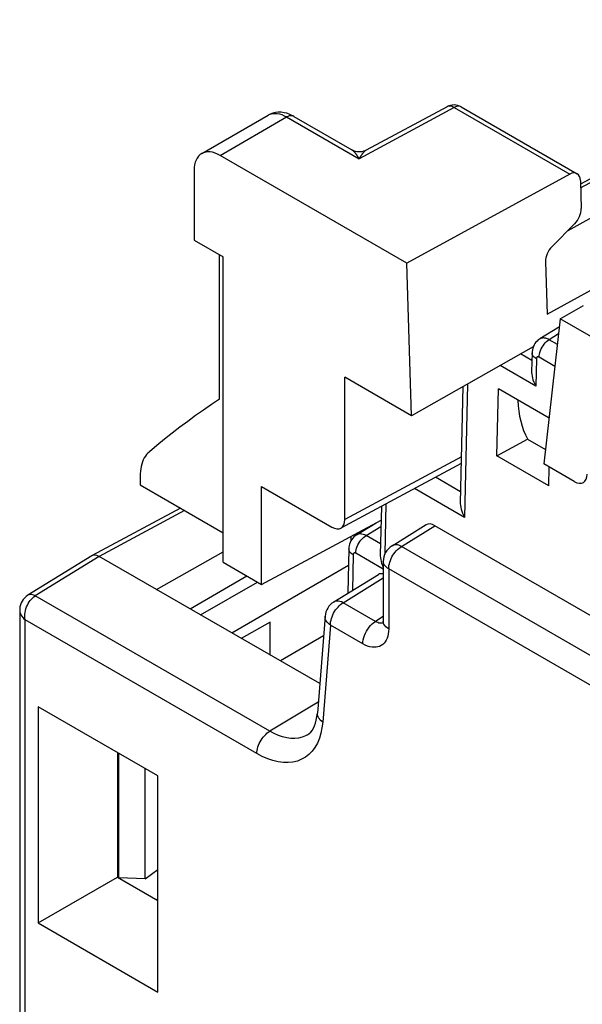
# Model space of a CAD drawing. Units: millimetres. Extents: x -38.1 to 10.8, y -37.2 to 22.7.
# Drawn here: x -38.1 to -30.4, y 7.1 to 20.5 of the extents above; entities that cross this region are included whole.
import ezdxf

# ---------------------------------------------------------------- set-up
doc = ezdxf.new("R2010")
doc.units = ezdxf.units.MM
doc.header["$LTSCALE"] = 16.335
doc.layers.get('0').update_dxf_attribs({"linetype": 'CONTINUOUS'})
doc.layers.add('DRAFT', color=7, linetype='CONTINUOUS')
doc.layers.add('RACCORDO', color=7, linetype='CONTINUOUS')

msp = doc.modelspace()

# ---------------------------------------------------------------- linework, layer by layer
at = {"color": 7, "linetype": 'CONTINUOUS'}
msp.add_line((-27.278, 14.408), (-30.707, 16.388), dxfattribs=at)
at = {"layer": 'DRAFT', "color": 7, "linetype": 'CONTINUOUS'}
for p, q in [((-27.07, 20.066), (-30.432, 18.219)), ((-35.691, 17.46), (-35.294, 17.231)), ((-35.344, 15.294), (-35.344, 17.26)), ((-35.294, 13.072), (-35.294, 17.231)), ((-32.732, 15.067), (-32.794, 17.144)), ((-30.888, 16.452), (-29.746, 17.076)), ((-30.707, 16.388), (-30.931, 14.411)), ((-31.075, 16.008), (-32.732, 15.067)), ((-32.732, 15.067), (-33.64, 15.592)), ((-31.57, 14.522), (-31.55, 15.432)), ((-30.86, 15.034), (-31.55, 15.432)), ((-31.57, 14.522), (-31.153, 14.751)), ((-31.153, 14.751), (-30.908, 14.61)), ((-30.863, 14.114), (-31.57, 14.522)), ((-30.863, 14.114), (-30.858, 14.368)), ((-36.427, 14.127), (-35.294, 13.473)), ((-34.774, 12.771), (-34.774, 14.104)), ((-34.774, 12.771), (-33.147, 13.646)), ((-33.555, 13.367), (-33.555, 13.427)), ((-35.294, 13.072), (-34.774, 12.771)), ((-35.179, 12.112), (-33.59, 13.034)), ((-33.982, 11.421), (-36.205, 12.704)), ((-34.657, 12.258), (-35.049, 12.037)), ((-34.657, 11.81), (-34.657, 12.258)), ((-33.93, 12.072), (-34.517, 11.73)), ((-37.814, 11.103), (-37.814, 8.162)), ((-36.186, 10.163), (-37.814, 11.103)), ((-36.735, 10.48), (-36.735, 8.785)), ((-36.717, 8.775), (-36.717, 10.47)), ((-36.357, 8.762), (-36.357, 10.262)), ((-36.186, 7.222), (-36.186, 10.163)), ((-36.357, 8.762), (-36.186, 8.888)), ((-37.814, 8.162), (-36.735, 8.785)), ((-36.735, 8.785), (-36.186, 8.468)), ((-36.357, 8.762), (-36.717, 8.775)), ((-36.205, 8.479), (-36.186, 8.493)), ((-37.814, 8.162), (-36.186, 7.222))]:
    msp.add_line(p, q, dxfattribs=at)
msp.add_ellipse((-29.955, 16.077), major_axis=(0.949, 1.588), ratio=0.587583, start_param=-3.880787, end_param=-3.46791, dxfattribs=at)
at = {"layer": 'RACCORDO', "color": 250, "linetype": 'CONTINUOUS'}
for p, q in [((-30.431, 18.169), (-26.265, 20.46)), ((-30.6, 17.592), (-25.567, 20.359)), ((-32.152, 19.263), (-33.447, 18.567)), ((-32.152, 19.263), (-30.579, 18.355)), ((-35.338, 18.613), (-34.432, 19.136)), ((-34.432, 19.136), (-33.447, 18.567)), ((-30.73, 16.182), (-30.858, 16.103)), ((-30.746, 16.039), (-30.858, 16.103)), ((-31.094, 15.82), (-31.248, 15.909)), ((-31.033, 15.843), (-31.041, 15.471)), ((-30.78, 15.739), (-30.997, 15.864)), ((-31.041, 15.471), (-31.527, 15.751)), ((-31.972, 15.499), (-32.012, 13.684)), ((-32.054, 14.507), (-33.64, 13.653)), ((-32.064, 14.034), (-32.406, 14.231)), ((-32.012, 13.684), (-32.692, 14.077)), ((-33.082, 13.867), (-33.097, 13.181)), ((-35.822, 13.778), (-36.983, 13.153)), ((-33.351, 13.436), (-33.149, 13.561)), ((-32.869, 13.288), (-32.413, 13.569)), ((-33.154, 13.322), (-33.351, 13.436)), ((-27.597, 10.243), (-32.869, 13.288)), ((-36.983, 13.153), (-37.854, 12.614)), ((-33.527, 13.175), (-33.537, 12.688)), ((-33.116, 12.98), (-33.49, 13.196)), ((-33.043, 12.983), (-33.043, 12.167)), ((-27.77, 9.939), (-33.043, 12.983)), ((-35.603, 12.357), (-34.828, 12.803)), ((-33.663, 12.521), (-33.116, 12.859)), ((-34.663, 10.772), (-37.854, 12.614)), ((-33.223, 12.267), (-33.663, 12.521)), ((-33.116, 12.333), (-33.223, 12.267)), ((-37.992, 0.976), (-37.992, 12.29)), ((-34.837, 10.468), (-37.992, 12.29)), ((-33.837, 12.217), (-33.941, 10.898)), ((-33.396, 11.963), (-33.837, 12.217)), ((-34.002, 11.167), (-34.663, 10.772))]:
    msp.add_line(p, q, dxfattribs=at)
at = {"layer": 'RACCORDO', "color": 7, "linetype": 'CONTINUOUS'}
for p, q in [((-32.249, 19.275), (-33.348, 18.684)), ((-32.055, 19.272), (-30.479, 18.362)), ((-35.588, 18.638), (-34.685, 19.159)), ((-34.334, 19.144), (-33.543, 18.687)), ((-32.794, 17.144), (-35.338, 18.613)), ((-35.691, 18.409), (-35.691, 17.46)), ((-30.579, 18.355), (-32.794, 17.144)), ((-30.434, 18.268), (-30.423, 17.89)), ((-30.512, 17.68), (-30.819, 17.372)), ((-30.909, 17.162), (-30.888, 16.452)), ((-30.707, 16.388), (-30.391, 16.57)), ((-30.719, 16.279), (-30.987, 16.114)), ((-31.092, 15.925), (-31.097, 15.671)), ((-33.64, 13.653), (-33.64, 15.592)), ((-32.033, 15.464), (-32.068, 13.884)), ((-32.056, 14.419), (-33.694, 13.538)), ((-30.518, 14.172), (-30.931, 14.411)), ((-36.427, 14.24), (-36.427, 14.127)), ((-34.774, 14.104), (-33.817, 13.551)), ((-35.879, 13.811), (-37.081, 13.164)), ((-33.143, 13.834), (-33.157, 13.172)), ((-33.48, 13.446), (-33.214, 13.61)), ((-32.997, 13.298), (-32.533, 13.585)), ((-27.125, 10.516), (-32.413, 13.569)), ((-37.084, 13.162), (-37.957, 12.623)), ((-36.205, 12.704), (-36.983, 13.153)), ((-36.205, 12.704), (-35.294, 13.217)), ((-33.585, 13.257), (-33.599, 12.65)), ((-33.116, 13.085), (-33.116, 12.269)), ((-35.747, 12.44), (-34.976, 12.888)), ((-33.791, 12.532), (-33.183, 12.907)), ((-38.066, 12.421), (-38.066, 1.078)), ((-33.909, 12.339), (-34.014, 11.02))]:
    msp.add_line(p, q, dxfattribs=at)
for points in [[(-34.334, 19.144), (-34.351, 19.153), (-34.39, 19.171), (-34.428, 19.185), (-34.468, 19.194), (-34.507, 19.199), (-34.546, 19.199), (-34.584, 19.195), (-34.621, 19.186), (-34.656, 19.173), (-34.685, 19.159)], [(-33.348, 18.684), (-33.367, 18.675), (-33.388, 18.668), (-33.409, 18.663), (-33.431, 18.66), (-33.453, 18.66), (-33.475, 18.663), (-33.496, 18.667), (-33.517, 18.674), (-33.537, 18.684), (-33.543, 18.687)], [(-30.987, 16.114), (-30.988, 16.112), (-31.007, 16.1), (-31.023, 16.085), (-31.039, 16.069), (-31.052, 16.051), (-31.064, 16.032), (-31.074, 16.011), (-31.082, 15.989), (-31.087, 15.967), (-31.091, 15.944), (-31.092, 15.925)], [(-31.097, 15.671), (-31.097, 15.658), (-31.096, 15.634), (-31.092, 15.608), (-31.086, 15.582), (-31.079, 15.555), (-31.069, 15.527), (-31.056, 15.499), (-31.041, 15.471)], [(-35.344, 15.294), (-35.454, 15.22), (-35.564, 15.145), (-35.672, 15.069), (-35.779, 14.991), (-35.886, 14.911), (-35.991, 14.83), (-36.095, 14.748), (-36.199, 14.664), (-36.301, 14.578)], [(-36.301, 14.578), (-36.321, 14.56), (-36.338, 14.539), (-36.355, 14.517), (-36.37, 14.493), (-36.383, 14.467), (-36.395, 14.439), (-36.405, 14.409), (-36.413, 14.378), (-36.419, 14.345), (-36.423, 14.311), (-36.426, 14.276), (-36.427, 14.24)], [(-32.068, 13.884), (-32.068, 13.871), (-32.066, 13.847), (-32.062, 13.821), (-32.057, 13.795), (-32.049, 13.768), (-32.039, 13.74), (-32.026, 13.712), (-32.012, 13.684)], [(-33.48, 13.446), (-33.5, 13.432), (-33.517, 13.417), (-33.532, 13.401), (-33.546, 13.383), (-33.557, 13.364), (-33.567, 13.343), (-33.575, 13.321), (-33.581, 13.299), (-33.584, 13.276), (-33.585, 13.257)], [(-37.084, 13.162), (-37.083, 13.163), (-37.081, 13.164)], [(-37.081, 13.164), (-37.069, 13.169), (-37.053, 13.172), (-37.037, 13.172)], [(-37.037, 13.172), (-37.019, 13.169), (-37.001, 13.162), (-36.983, 13.153)], [(-33.157, 13.172), (-33.157, 13.159), (-33.156, 13.135), (-33.152, 13.11), (-33.146, 13.083), (-33.139, 13.056)], [(-33.139, 13.056), (-33.129, 13.028), (-33.116, 13)], [(-37.957, 12.623), (-37.977, 12.608), (-37.998, 12.589), (-38.017, 12.568), (-38.033, 12.545), (-38.045, 12.521), (-38.055, 12.495), (-38.062, 12.467), (-38.065, 12.439), (-38.066, 12.422)], [(-33.116, 12.269), (-33.116, 12.255), (-33.118, 12.243), (-33.118, 12.241)], [(-34.146, 10.725), (-34.125, 10.74), (-34.104, 10.76), (-34.085, 10.784), (-34.068, 10.813), (-34.052, 10.846), (-34.039, 10.883), (-34.028, 10.925), (-34.019, 10.971), (-34.014, 11.02)]]:
    msp.add_lwpolyline(points, dxfattribs=at)
at = {"layer": 'RACCORDO', "color": 250, "linetype": 'CONTINUOUS'}
for points in [[(-34.668, 19.167), (-34.645, 19.176), (-34.619, 19.181), (-34.592, 19.183), (-34.562, 19.181), (-34.531, 19.176), (-34.499, 19.167), (-34.466, 19.153), (-34.432, 19.136)], [(-32.234, 19.281), (-32.245, 19.277), (-32.249, 19.275)], [(-32.152, 19.263), (-32.166, 19.271), (-32.181, 19.277), (-32.195, 19.281), (-32.208, 19.283), (-32.222, 19.283), (-32.234, 19.281)], [(-32.055, 19.272), (-32.067, 19.278), (-32.082, 19.281), (-32.099, 19.281), (-32.116, 19.278), (-32.134, 19.272), (-32.152, 19.263)], [(-34.334, 19.144), (-34.347, 19.15), (-34.362, 19.153), (-34.379, 19.153), (-34.396, 19.15), (-34.414, 19.144), (-34.432, 19.136)], [(-33.543, 18.687), (-33.541, 18.686), (-33.538, 18.684), (-33.535, 18.682), (-33.533, 18.68), (-33.53, 18.678), (-33.527, 18.675), (-33.524, 18.673), (-33.521, 18.67), (-33.518, 18.667), (-33.515, 18.663), (-33.511, 18.66), (-33.508, 18.656), (-33.505, 18.653), (-33.502, 18.649), (-33.499, 18.645), (-33.496, 18.642), (-33.493, 18.638), (-33.491, 18.634), (-33.488, 18.631), (-33.485, 18.627), (-33.482, 18.623), (-33.48, 18.619), (-33.477, 18.616), (-33.475, 18.612), (-33.472, 18.608), (-33.469, 18.603), (-33.466, 18.599), (-33.463, 18.594), (-33.46, 18.589), (-33.457, 18.584), (-33.454, 18.579), (-33.45, 18.573), (-33.447, 18.567)], [(-33.348, 18.684), (-33.35, 18.683), (-33.353, 18.681), (-33.355, 18.68), (-33.358, 18.678), (-33.361, 18.675), (-33.364, 18.673), (-33.367, 18.67), (-33.37, 18.668), (-33.373, 18.665), (-33.377, 18.661), (-33.38, 18.658), (-33.383, 18.655), (-33.386, 18.651), (-33.39, 18.647), (-33.393, 18.644), (-33.396, 18.64), (-33.399, 18.637), (-33.402, 18.633), (-33.404, 18.629), (-33.407, 18.626), (-33.41, 18.622), (-33.413, 18.618), (-33.415, 18.615), (-33.418, 18.611), (-33.421, 18.607), (-33.424, 18.603), (-33.427, 18.598), (-33.43, 18.594), (-33.433, 18.589), (-33.437, 18.584), (-33.44, 18.578), (-33.443, 18.573), (-33.447, 18.567)], [(-30.997, 15.864), (-30.995, 15.886), (-30.992, 15.908), (-30.985, 15.931), (-30.977, 15.955), (-30.967, 15.978), (-30.955, 16), (-30.942, 16.021), (-30.927, 16.042), (-30.911, 16.06), (-30.894, 16.077), (-30.876, 16.091), (-30.858, 16.103)], [(-30.858, 16.103), (-30.871, 16.11), (-30.882, 16.115), (-30.894, 16.119), (-30.905, 16.122), (-30.915, 16.125), (-30.924, 16.126), (-30.933, 16.127), (-30.942, 16.127), (-30.95, 16.126), (-30.958, 16.125), (-30.965, 16.123), (-30.971, 16.121), (-30.977, 16.119), (-30.983, 16.116), (-30.987, 16.114)], [(-31.033, 15.843), (-31.05, 15.854), (-31.065, 15.867), (-31.076, 15.88), (-31.085, 15.894), (-31.09, 15.908), (-31.092, 15.922), (-31.092, 15.925)], [(-30.997, 15.864), (-30.999, 15.865), (-31.002, 15.866), (-31.004, 15.867), (-31.006, 15.868), (-31.008, 15.868), (-31.01, 15.869), (-31.012, 15.869), (-31.014, 15.869), (-31.015, 15.869), (-31.017, 15.868), (-31.018, 15.868), (-31.02, 15.868), (-31.021, 15.867), (-31.022, 15.867), (-31.023, 15.866), (-31.024, 15.865), (-31.025, 15.865), (-31.026, 15.864), (-31.027, 15.863), (-31.027, 15.862), (-31.028, 15.861), (-31.029, 15.86), (-31.029, 15.859), (-31.03, 15.858), (-31.03, 15.857), (-31.031, 15.856), (-31.032, 15.854), (-31.032, 15.853), (-31.032, 15.851), (-31.033, 15.849), (-31.033, 15.847), (-31.033, 15.845), (-31.033, 15.843)], [(-33.49, 13.196), (-33.489, 13.218), (-33.485, 13.241), (-33.479, 13.264), (-33.471, 13.287), (-33.461, 13.31), (-33.449, 13.332), (-33.435, 13.354), (-33.42, 13.374), (-33.404, 13.392), (-33.387, 13.409), (-33.369, 13.424), (-33.351, 13.436)], [(-33.351, 13.436), (-33.37, 13.445), (-33.389, 13.452), (-33.407, 13.457), (-33.424, 13.459), (-33.44, 13.459), (-33.455, 13.456), (-33.469, 13.452), (-33.48, 13.446)], [(-33.043, 12.983), (-33.042, 13.005), (-33.039, 13.028), (-33.034, 13.051), (-33.028, 13.074), (-33.019, 13.098), (-33.009, 13.122), (-32.998, 13.145), (-32.985, 13.168), (-32.971, 13.189), (-32.955, 13.21), (-32.939, 13.229), (-32.922, 13.246), (-32.905, 13.262), (-32.887, 13.276), (-32.869, 13.288)], [(-32.869, 13.288), (-32.888, 13.297), (-32.906, 13.304), (-32.924, 13.309), (-32.942, 13.311), (-32.959, 13.311), (-32.974, 13.308), (-32.989, 13.303), (-32.997, 13.298)], [(-33.527, 13.175), (-33.544, 13.187), (-33.558, 13.199), (-33.57, 13.212), (-33.578, 13.226), (-33.583, 13.24), (-33.585, 13.255), (-33.585, 13.257)], [(-33.49, 13.196), (-33.494, 13.198), (-33.498, 13.2), (-33.501, 13.201), (-33.505, 13.201), (-33.508, 13.201), (-33.511, 13.201), (-33.514, 13.2), (-33.516, 13.198), (-33.519, 13.196), (-33.521, 13.194), (-33.523, 13.191), (-33.524, 13.188), (-33.526, 13.184), (-33.526, 13.18), (-33.527, 13.175)], [(-33.043, 12.983), (-33.06, 12.994), (-33.075, 13.006), (-33.088, 13.019), (-33.099, 13.033), (-33.107, 13.047), (-33.113, 13.062), (-33.116, 13.077), (-33.116, 13.085)], [(-37.854, 12.614), (-37.873, 12.623), (-37.891, 12.63), (-37.909, 12.633), (-37.926, 12.633), (-37.941, 12.63), (-37.955, 12.624), (-37.957, 12.623)], [(-37.935, 12.534), (-37.921, 12.554), (-37.906, 12.572), (-37.889, 12.588), (-37.872, 12.602), (-37.854, 12.614)], [(-37.992, 12.29), (-37.995, 12.314), (-37.996, 12.338), (-37.995, 12.364), (-37.992, 12.39), (-37.987, 12.415), (-37.98, 12.441), (-37.971, 12.466), (-37.961, 12.49), (-37.949, 12.512), (-37.935, 12.534)], [(-33.837, 12.217), (-33.836, 12.239), (-33.833, 12.261), (-33.828, 12.285), (-33.822, 12.308), (-33.813, 12.332), (-33.803, 12.355), (-33.792, 12.379), (-33.779, 12.401), (-33.765, 12.423), (-33.749, 12.443), (-33.733, 12.463), (-33.716, 12.48), (-33.699, 12.496), (-33.681, 12.51), (-33.663, 12.521)], [(-33.663, 12.521), (-33.685, 12.532), (-33.707, 12.54), (-33.728, 12.544), (-33.748, 12.545), (-33.766, 12.542), (-33.783, 12.536), (-33.791, 12.532)], [(-38.066, 12.42), (-38.065, 12.411), (-38.063, 12.393), (-38.057, 12.375), (-38.049, 12.356), (-38.038, 12.339), (-38.025, 12.322), (-38.01, 12.305), (-37.992, 12.29)], [(-33.837, 12.217), (-33.854, 12.23), (-33.869, 12.244), (-33.882, 12.258), (-33.893, 12.274), (-33.901, 12.29), (-33.906, 12.306), (-33.909, 12.322), (-33.909, 12.339)], [(-33.396, 11.963), (-33.395, 11.99), (-33.39, 12.018), (-33.383, 12.048), (-33.373, 12.077), (-33.36, 12.106), (-33.346, 12.135), (-33.329, 12.162), (-33.31, 12.188), (-33.289, 12.212), (-33.268, 12.233), (-33.245, 12.252), (-33.223, 12.267)], [(-33.16, 12.243), (-33.175, 12.246), (-33.19, 12.251), (-33.206, 12.258), (-33.223, 12.267)], [(-33.117, 12.246), (-33.12, 12.245), (-33.133, 12.243), (-33.146, 12.242), (-33.16, 12.243)], [(-33.043, 12.167), (-33.064, 12.181), (-33.082, 12.196), (-33.097, 12.213), (-33.107, 12.231), (-33.114, 12.249), (-33.116, 12.269)], [(-33.043, 12.167), (-33.044, 12.131), (-33.048, 12.098), (-33.055, 12.068), (-33.064, 12.039), (-33.076, 12.014), (-33.089, 11.991), (-33.106, 11.971), (-33.124, 11.953), (-33.144, 11.939), (-33.166, 11.928), (-33.189, 11.92), (-33.214, 11.916), (-33.241, 11.915), (-33.269, 11.917), (-33.299, 11.922), (-33.33, 11.932), (-33.363, 11.945), (-33.396, 11.963)], [(-33.941, 10.898), (-33.958, 10.911), (-33.974, 10.925), (-33.987, 10.94), (-33.997, 10.955), (-34.005, 10.971), (-34.011, 10.987), (-34.013, 11.003), (-34.014, 11.02)], [(-33.941, 10.898), (-33.951, 10.819), (-33.966, 10.744), (-33.987, 10.676), (-34.014, 10.612), (-34.047, 10.553), (-34.085, 10.502), (-34.129, 10.457), (-34.177, 10.42), (-34.229, 10.39), (-34.286, 10.367), (-34.347, 10.352), (-34.411, 10.346), (-34.477, 10.347), (-34.547, 10.356), (-34.618, 10.372), (-34.69, 10.397), (-34.763, 10.428), (-34.837, 10.468)], [(-34.837, 10.468), (-34.836, 10.489), (-34.833, 10.512), (-34.829, 10.535), (-34.822, 10.558), (-34.814, 10.582), (-34.804, 10.605), (-34.793, 10.629), (-34.78, 10.651), (-34.766, 10.673), (-34.75, 10.693), (-34.734, 10.712), (-34.717, 10.73), (-34.7, 10.746), (-34.682, 10.76), (-34.663, 10.772)], [(-34.146, 10.725), (-34.175, 10.709), (-34.221, 10.691), (-34.269, 10.679), (-34.32, 10.674), (-34.374, 10.675), (-34.429, 10.682), (-34.487, 10.695), (-34.545, 10.715), (-34.604, 10.74), (-34.663, 10.772)]]:
    msp.add_lwpolyline(points, dxfattribs=at)
at = {"layer": 'RACCORDO', "color": 7, "linetype": 'CONTINUOUS'}
for centre, radius, start, end in [((-32.155, 19.099), 0.2, 59.9984, 118.2825), ((-32.866, 13.085), 0.25, 121.7333, 180.0118), ((-33.66, 12.319), 0.25, 121.6597, 175.5017)]:
    msp.add_arc(centre, radius, start, end, dxfattribs=at)
for centre, major_axis, ratio, start_param, end_param in [((-35.338, 18.204), (-0.25, 0.433), 0.577508, -0.785599, 0.785502), ((-30.577, 18.188), (0.096, 0.176), 0.602323, 5.483539, 7.036882), ((-30.565, 17.809), (0.096, 0.176), 0.602323, -2.021376, -0.799646), ((-30.766, 17.243), (0.096, 0.176), 0.602323, 1.120216, 2.341947), ((-30.518, 14.376), (-0.125, 0.217), 0.577244, 2.356108, 3.926752), ((-33.817, 13.756), (-0.125, 0.217), 0.577156, 2.356298, 3.92679), ((-32.389, 13.38), (-0.148, 0.202), 0.494447, -0.840701, -0.037959), ((-33.039, 12.702), (-0.148, 0.202), 0.494362, -0.528776, -0.038577)]:
    msp.add_ellipse(centre, major_axis=major_axis, ratio=ratio, start_param=start_param, end_param=end_param, dxfattribs=at)

doc.saveas('drawing.dxf')
